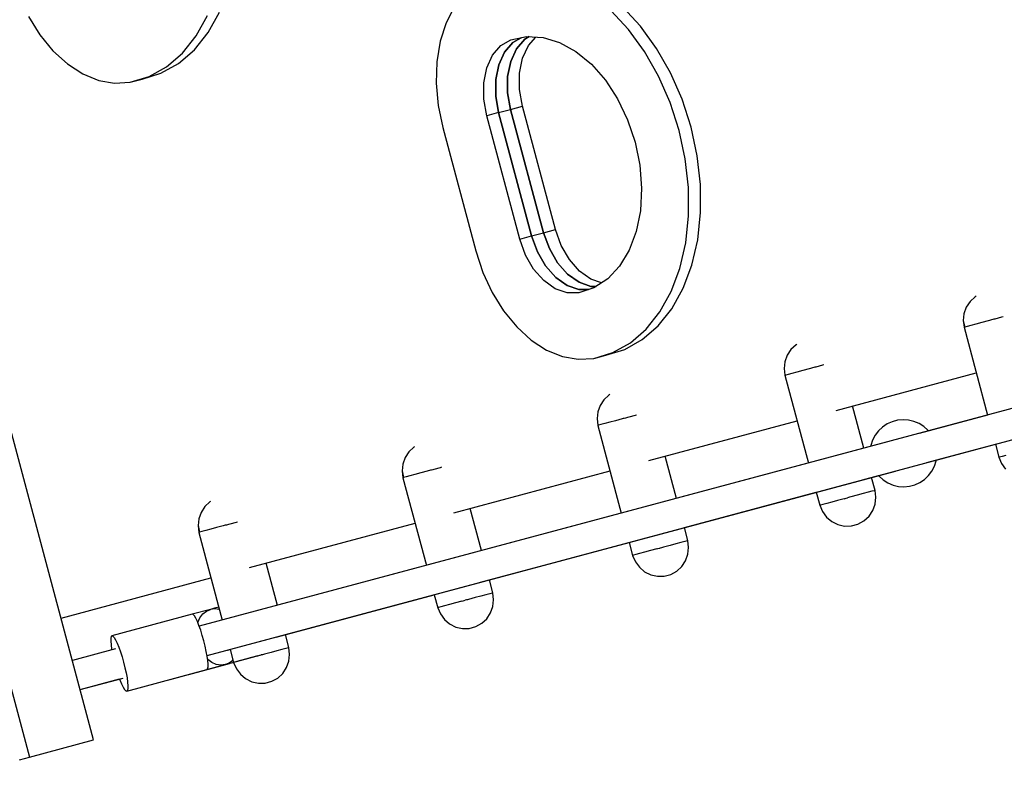
# Model space of a CAD drawing. Units: millimetres. Extents: x -21419 to 27055, y -17800 to 14533.
# Drawn here: x -6032 to -5446, y 4115 to 4569 of the extents above; entities that cross this region are included whole.
import ezdxf

# ---------------------------------------------------------------- set-up
doc = ezdxf.new("R2010")
doc.units = ezdxf.units.MM
doc.layers.add('PV-55467', color=7, linetype='Continuous')
doc.layers.add('STREFA', color=1, linetype='Continuous')
doc.styles.get("Standard").update_dxf_attribs({"font": 'arial.ttf'})
doc.dimstyles.new('Kopia Kopia ISO-25 moduły', dxfattribs={"dimtxt": 300, "dimasz": 210, "dimexe": 1.25, "dimexo": 0.625, "dimgap": 80, "dimtad": 1, "dimdec": 1, "dimlfac": 0.001, "dimtxsty": 'Standard', "dimblk": 'OBLIQUE', "dimcen": 2.5, "dimse1": 1, "dimse2": 1, "dimadec": 0, "dimazin": 0, "dimtfac": 1, "dimtdec": 1, "dimtmove": 0, "dimatfit": 3, "dimfxl": 1, "dimtfillclr": 256, "dimarcsym": 0})

# ---------------------------------------------------------------- blocks, each defined once
blk = doc.blocks.new('_OBLIQUE')
at = {"color": 0, "linetype": 'ByBlock', "lineweight": -2}
for p, q in [((-0.5, -0.5), (0.5, 0.5)), ((0, 0), (0, 0))]:
    blk.add_line(p, q, dxfattribs=at)
blk = doc.blocks.new('*D2')
at = {"layer": 'STREFA', "color": 0, "lineweight": -2}
blk.add_line((-19747.61, 8143.68), (-19747.61, -15695.57), dxfattribs=at)
at = {"layer": 'STREFA', "color": 0, "lineweight": -2, "xscale": 210, "yscale": 210, "zscale": 210}
for p, rotation in [((-19747.61, 8143.68), 89.99999999999997), ((-19747.61, -15695.57), 269.9999999999999)]:
    blk.add_blockref('_OBLIQUE', p, dxfattribs=dict(at, rotation=rotation))
at = {"layer": 'STREFA', "color": 0, "insert": (-20007.9, -3775.94), "char_height": 300, "attachment_point": 5, "rotation": 90}
blk.add_mtext('23,8m', dxfattribs=at)
blk = doc.blocks.new('*D3')
at = {"layer": 'STREFA', "color": 0, "lineweight": -2}
blk.add_line((-20961.89, 10637.46), (-20961.89, -17695.46), dxfattribs=at)
at = {"layer": 'STREFA', "color": 0, "lineweight": -2, "xscale": 210, "yscale": 210, "zscale": 210}
for p, rotation in [((-20961.89, 10637.46), 89.99999999999994), ((-20961.89, -17695.46), 269.9999999999999)]:
    blk.add_blockref('_OBLIQUE', p, dxfattribs=dict(at, rotation=rotation))
at = {"layer": 'STREFA', "color": 0, "insert": (-21222.18, -3529), "char_height": 300, "attachment_point": 5, "rotation": 90}
blk.add_mtext('28,3m', dxfattribs=at)
blk = doc.blocks.new('*D4')
at = {"layer": 'STREFA', "color": 0, "lineweight": -2}
blk.add_line((-14969.24, 13046.33), (15851.72, 13046.33), dxfattribs=at)
at = {"layer": 'STREFA', "color": 0, "lineweight": -2, "xscale": 210, "yscale": 210, "zscale": 210, "rotation": 180}
blk.add_blockref('_OBLIQUE', (-14969.24, 13046.33), dxfattribs=at)
at = {"layer": 'STREFA', "color": 0, "lineweight": -2, "xscale": 210, "yscale": 210, "zscale": 210}
blk.add_blockref('_OBLIQUE', (15851.72, 13046.33), dxfattribs=at)
at = {"layer": 'STREFA', "color": 0, "insert": (441.24, 13306.62), "char_height": 300, "attachment_point": 5}
blk.add_mtext('30,8m', dxfattribs=at)
blk = doc.blocks.new('*D5')
at = {"layer": 'STREFA', "color": 0, "lineweight": -2}
blk.add_line((-16936.19, 14076.26), (17851.72, 14076.26), dxfattribs=at)
at = {"layer": 'STREFA', "color": 0, "lineweight": -2, "xscale": 210, "yscale": 210, "zscale": 210, "rotation": 180}
blk.add_blockref('_OBLIQUE', (-16936.19, 14076.26), dxfattribs=at)
at = {"layer": 'STREFA', "color": 0, "lineweight": -2, "xscale": 210, "yscale": 210, "zscale": 210}
blk.add_blockref('_OBLIQUE', (17851.72, 14076.26), dxfattribs=at)
at = {"layer": 'STREFA', "color": 0, "insert": (457.76, 14336.55), "char_height": 300, "attachment_point": 5}
blk.add_mtext('34,8m', dxfattribs=at)

msp = doc.modelspace()

# ---------------------------------------------------------------- linework, layer by layer
at = {"layer": 'PV-55467'}
for p, q in [((-5987.62, 4140.89), (-6181.73, 4865.34)), ((-6219.9, 4855.11), (-6025.79, 4130.66)), ((-5772.96, 4577.1), (-5777.92, 4567.4)), ((-5669.42, 4563.33), (-5679.98, 4574.68)), ((-5662.31, 4565.23), (-5672.87, 4576.59)), ((-6026.41, 4571.08), (-6019.61, 4560.17)), ((-5926.64, 4559.59), (-5919.9, 4571.74)), ((-5919.53, 4561.5), (-5912.79, 4573.64)), ((-5777.92, 4567.4), (-5781.46, 4556.33)), ((-5659.88, 4550.22), (-5669.42, 4563.33)), ((-5652.78, 4552.12), (-5662.31, 4565.23)), ((-6019.61, 4560.17), (-6011.81, 4550.67)), ((-5934.8, 4549.35), (-5926.64, 4559.59)), ((-5927.69, 4551.25), (-5919.53, 4561.5)), ((-5745.41, 4553.74), (-5739.38, 4557.22)), ((-5739.38, 4557.22), (-5730.06, 4559.17)), ((-5738.31, 4555.64), (-5733.41, 4558.47)), ((-5733.41, 4558.47), (-5738.31, 4555.64)), ((-5731.2, 4557.55), (-5736.1, 4551.86)), ((-5736.1, 4551.86), (-5731.2, 4557.55)), ((-5728.53, 4559.09), (-5731.2, 4557.55)), ((-5731.2, 4557.55), (-5728.53, 4559.09)), ((-5730.06, 4559.17), (-5720.3, 4558.64)), ((-5728.99, 4553.76), (-5724.59, 4558.87)), ((-5720.3, 4558.64), (-5710.42, 4555.65)), ((-5937.11, 4543.12), (-5927.69, 4551.25)), ((-5781.46, 4556.33), (-5783.47, 4544.2)), ((-5750.31, 4548.05), (-5745.41, 4553.74)), ((-5743.21, 4549.95), (-5738.31, 4555.64)), ((-5738.31, 4555.64), (-5743.21, 4549.95)), ((-5736.1, 4551.86), (-5739.56, 4544.32)), ((-5739.56, 4544.32), (-5736.1, 4551.86)), ((-5732.45, 4546.22), (-5728.99, 4553.76)), ((-5710.42, 4555.65), (-5700.74, 4550.28)), ((-5644.47, 4537.55), (-5652.78, 4552.12)), ((-6011.81, 4550.67), (-6003.21, 4542.85)), ((-5944.21, 4541.22), (-5934.8, 4549.35)), ((-5753.77, 4540.51), (-5750.31, 4548.05)), ((-5746.67, 4542.41), (-5743.21, 4549.95)), ((-5743.21, 4549.95), (-5746.67, 4542.41)), ((-5734.25, 4537.31), (-5732.45, 4546.22)), ((-5700.74, 4550.28), (-5691.57, 4542.73)), ((-5651.58, 4535.64), (-5659.88, 4550.22)), ((-6003.21, 4542.85), (-5994.06, 4536.94)), ((-5954.68, 4535.39), (-5944.21, 4541.22)), ((-5947.57, 4537.3), (-5937.11, 4543.12)), ((-5783.47, 4544.2), (-5783.9, 4531.35)), ((-5755.57, 4531.6), (-5753.77, 4540.51)), ((-5748.46, 4533.51), (-5746.67, 4542.41)), ((-5746.67, 4542.41), (-5748.46, 4533.51)), ((-5739.56, 4544.32), (-5741.35, 4535.41)), ((-5741.35, 4535.41), (-5739.56, 4544.32)), ((-5691.57, 4542.73), (-5683.21, 4533.23)), ((-5994.06, 4536.94), (-5984.63, 4533.09)), ((-5965.96, 4531.99), (-5954.68, 4535.39)), ((-5965.96, 4531.99), (-5958.85, 4533.89)), ((-5958.85, 4533.89), (-5947.57, 4537.3)), ((-5748.48, 4523.79), (-5748.46, 4533.51)), ((-5748.46, 4533.51), (-5748.48, 4523.79)), ((-5741.35, 4535.41), (-5741.37, 4525.7)), ((-5741.37, 4525.7), (-5741.35, 4535.41)), ((-5734.27, 4527.6), (-5734.25, 4537.31)), ((-5644.69, 4519.92), (-5651.58, 4535.64)), ((-5637.58, 4521.82), (-5644.47, 4537.55)), ((-5984.63, 4533.09), (-5975.17, 4531.43)), ((-5975.17, 4531.43), (-5965.96, 4531.99)), ((-5783.9, 4531.35), (-5782.73, 4518.16)), ((-5755.59, 4521.89), (-5755.57, 4531.6)), ((-5732.51, 4517.71), (-5734.27, 4527.6)), ((-5683.21, 4533.23), (-5675.93, 4522.09)), ((-5753.83, 4511.99), (-5755.59, 4521.89)), ((-5746.72, 4513.9), (-5748.48, 4523.79)), ((-5748.48, 4523.79), (-5746.72, 4513.9)), ((-5741.37, 4525.7), (-5739.61, 4515.8)), ((-5739.61, 4515.8), (-5741.37, 4525.7)), ((-5675.93, 4522.09), (-5669.97, 4509.67)), ((-5632.25, 4505.29), (-5637.58, 4521.82)), ((-5782.73, 4518.16), (-5779.99, 4504.98)), ((-5746.72, 4513.9), (-5739.61, 4515.8)), ((-5739.61, 4515.8), (-5732.51, 4517.71)), ((-5739.61, 4515.8), (-5719.97, 4442.49)), ((-5719.97, 4442.49), (-5739.61, 4515.8)), ((-5712.86, 4444.4), (-5732.51, 4517.71)), ((-5639.36, 4503.38), (-5644.69, 4519.92)), ((-5746.72, 4513.9), (-5753.83, 4511.99)), ((-5734.19, 4438.69), (-5753.83, 4511.99)), ((-5727.08, 4440.59), (-5746.72, 4513.9)), ((-5746.72, 4513.9), (-5727.08, 4440.59)), ((-5779.99, 4504.98), (-5760.35, 4431.67)), ((-5669.97, 4509.67), (-5665.52, 4496.37)), ((-5628.6, 4488.3), (-5632.25, 4505.29)), ((-4826.99, 4502.61), (-5924.81, 4208.45)), ((-5635.7, 4486.4), (-5639.36, 4503.38)), ((-5665.52, 4496.37), (-5662.72, 4482.63)), ((-5626.7, 4471.23), (-5628.6, 4488.3)), ((-5920.15, 4191.06), (-4822.33, 4485.22)), ((-5662.72, 4482.63), (-5661.68, 4468.9)), ((-5633.81, 4469.33), (-5635.7, 4486.4)), ((-5661.68, 4468.9), (-5662.41, 4455.61)), ((-5633.71, 4452.55), (-5633.81, 4469.33)), ((-5626.61, 4454.46), (-5626.7, 4471.23)), ((-5662.41, 4455.61), (-5664.9, 4443.2)), ((-5635.42, 4436.43), (-5633.71, 4452.55)), ((-5628.31, 4438.34), (-5626.61, 4454.46)), ((-5734.19, 4438.69), (-5727.08, 4440.59)), ((-5727.08, 4440.59), (-5719.97, 4442.49)), ((-5723.65, 4431.14), (-5727.08, 4440.59)), ((-5727.08, 4440.59), (-5723.65, 4431.14)), ((-5719.97, 4442.49), (-5712.86, 4444.4)), ((-5719.97, 4442.49), (-5716.55, 4433.05)), ((-5716.55, 4433.05), (-5719.97, 4442.49)), ((-5709.44, 4434.95), (-5712.86, 4444.4)), ((-5664.9, 4443.2), (-5669.06, 4432.07)), ((-5730.76, 4429.24), (-5734.19, 4438.69)), ((-5704.57, 4426.55), (-5709.44, 4434.95)), ((-5638.89, 4421.32), (-5635.42, 4436.43)), ((-5631.78, 4423.22), (-5628.31, 4438.34)), ((-5760.35, 4431.67), (-5756.13, 4418.9)), ((-5725.89, 4420.84), (-5730.76, 4429.24)), ((-5718.78, 4422.74), (-5723.65, 4431.14)), ((-5723.65, 4431.14), (-5718.78, 4422.74)), ((-5716.55, 4433.05), (-5711.67, 4424.64)), ((-5711.67, 4424.64), (-5716.55, 4433.05)), ((-5669.06, 4432.07), (-5674.77, 4422.59)), ((-5712.77, 4415.92), (-5718.78, 4422.74)), ((-5718.78, 4422.74), (-5712.77, 4415.92)), ((-5711.67, 4424.64), (-5705.66, 4417.83)), ((-5705.66, 4417.83), (-5711.67, 4424.64)), ((-5698.56, 4419.73), (-5704.57, 4426.55)), ((-5674.77, 4422.59), (-5681.83, 4415.05)), ((-5636.94, 4409.45), (-5631.78, 4423.22)), ((-5756.13, 4418.9), (-5750.55, 4406.89)), ((-5719.88, 4414.02), (-5725.89, 4420.84)), ((-5705.66, 4417.83), (-5698.9, 4413.03)), ((-5698.9, 4413.03), (-5705.66, 4417.83)), ((-5691.79, 4414.93), (-5698.56, 4419.73)), ((-5644.04, 4407.54), (-5638.89, 4421.32)), ((-5713.11, 4409.22), (-5719.88, 4414.02)), ((-5706.01, 4411.12), (-5712.77, 4415.92)), ((-5712.77, 4415.92), (-5706.01, 4411.12)), ((-5698.92, 4408.64), (-5706.01, 4411.12)), ((-5706.01, 4411.12), (-5698.92, 4408.64)), ((-5698.9, 4413.03), (-5691.81, 4410.55)), ((-5691.81, 4410.55), (-5698.9, 4413.03)), ((-5691.81, 4410.55), (-5688.73, 4410.55)), ((-5688.73, 4410.55), (-5691.81, 4410.55)), ((-5685.43, 4412.71), (-5691.79, 4414.93)), ((-5681.83, 4415.05), (-5690.01, 4409.71)), ((-5750.55, 4406.89), (-5743.76, 4395.98)), ((-5706.02, 4406.74), (-5713.11, 4409.22)), ((-5699.06, 4406.74), (-5706.02, 4406.74)), ((-5690.01, 4409.71), (-5699.06, 4406.74)), ((-5693.26, 4408.65), (-5698.92, 4408.64)), ((-5698.92, 4408.64), (-5693.26, 4408.65)), ((-5650.78, 4395.4), (-5644.04, 4407.54)), ((-5643.67, 4397.3), (-5636.94, 4409.45)), ((-5462.67, 4404.7), (-5463.31, 4404.35)), ((-5466.3, 4401.59), (-5468.55, 4398.2)), ((-5463.31, 4404.35), (-5466.3, 4401.59)), ((-5743.76, 4395.98), (-5735.95, 4386.47)), ((-5658.94, 4385.15), (-5650.78, 4395.4)), ((-5651.83, 4387.05), (-5643.67, 4397.3)), ((-5469.91, 4394.36), (-5470.32, 4390.32)), ((-5468.55, 4398.2), (-5469.91, 4394.36)), ((-5661.25, 4378.93), (-5651.83, 4387.05)), ((-5470.32, 4390.32), (-5469.87, 4386.26)), ((-5470.32, 4390.32), (-5469.39, 4386.38)), ((-5465.74, 4387.36), (-5467.99, 4386.76)), ((-5462.78, 4388.16), (-5465.74, 4387.36)), ((-5459.27, 4389.1), (-5462.78, 4388.16)), ((-5455.43, 4390.13), (-5459.27, 4389.1)), ((-5454.77, 4390.3), (-5455.43, 4390.13)), ((-5454.11, 4390.48), (-5454.77, 4390.3)), ((-5453.45, 4390.66), (-5454.11, 4390.48)), ((-5452.79, 4390.83), (-5453.45, 4390.66)), ((-5452.13, 4391.01), (-5452.79, 4390.83)), ((-5451.47, 4391.19), (-5452.13, 4391.01)), ((-5447.62, 4392.22), (-5451.47, 4391.19)), ((-5446.69, 4392.47), (-5447.62, 4392.22)), ((-5735.95, 4386.47), (-5727.35, 4378.66)), ((-5668.36, 4377.02), (-5658.94, 4385.15)), ((-5469.39, 4386.38), (-5469.87, 4386.26)), ((-5469.87, 4386.26), (-5455.89, 4334.1)), ((-5467.99, 4386.76), (-5469.39, 4386.38)), ((-5727.35, 4378.66), (-5718.2, 4372.74)), ((-5678.82, 4371.19), (-5668.36, 4377.02)), ((-5671.71, 4373.1), (-5661.25, 4378.93)), ((-5569.82, 4375.81), (-5572.82, 4373.05)), ((-5569.25, 4376.13), (-5569.82, 4375.81)), ((-5718.2, 4372.74), (-5708.77, 4368.89)), ((-5690.1, 4367.79), (-5678.82, 4371.19)), ((-5690.1, 4367.79), (-5682.99, 4369.7)), ((-5682.99, 4369.7), (-5671.71, 4373.1)), ((-5575.06, 4369.66), (-5576.42, 4365.82)), ((-5572.82, 4373.05), (-5575.06, 4369.66)), ((-5708.77, 4368.89), (-5699.31, 4367.23)), ((-5699.31, 4367.23), (-5690.1, 4367.79)), ((-5576.42, 4365.82), (-5576.83, 4361.78)), ((-5554.14, 4363.68), (-5557.98, 4362.65)), ((-5553.25, 4363.92), (-5554.14, 4363.68)), ((-5576.83, 4361.78), (-5576.38, 4357.72)), ((-5575.9, 4357.84), (-5576.38, 4357.72)), ((-5576.38, 4357.72), (-5562.4, 4305.56)), ((-5574.5, 4358.22), (-5575.9, 4357.84)), ((-5572.25, 4358.82), (-5574.5, 4358.22)), ((-5569.29, 4359.62), (-5572.25, 4358.82)), ((-5565.78, 4360.56), (-5569.29, 4359.62)), ((-5561.94, 4361.59), (-5565.78, 4360.56)), ((-5561.28, 4361.76), (-5561.94, 4361.59)), ((-5560.62, 4361.94), (-5561.28, 4361.76)), ((-5559.96, 4362.12), (-5560.62, 4361.94)), ((-5559.3, 4362.29), (-5559.96, 4362.12)), ((-5558.64, 4362.47), (-5559.3, 4362.29)), ((-5557.98, 4362.65), (-5558.64, 4362.47)), ((-5546, 4336.87), (-5462.62, 4359.21)), ((-5681.16, 4345.98), (-5684.15, 4343.22)), ((-5680.65, 4346.26), (-5681.16, 4345.98)), ((-5684.15, 4343.22), (-5686.4, 4339.82)), ((-5687.76, 4335.99), (-5688.17, 4331.94)), ((-5686.4, 4339.82), (-5687.76, 4335.99)), ((-5529.56, 4314.36), (-5536.29, 4339.47)), ((-5688.17, 4331.94), (-5687.72, 4327.88)), ((-5685.84, 4328.39), (-5687.24, 4328.01)), ((-5683.59, 4328.99), (-5685.84, 4328.39)), ((-5680.63, 4329.78), (-5683.59, 4328.99)), ((-5677.12, 4330.72), (-5680.63, 4329.78)), ((-5673.28, 4331.75), (-5677.12, 4330.72)), ((-5672.62, 4331.93), (-5673.28, 4331.75)), ((-5671.96, 4332.11), (-5672.62, 4331.93)), ((-5671.3, 4332.28), (-5671.96, 4332.11)), ((-5670.64, 4332.46), (-5671.3, 4332.28)), ((-5669.98, 4332.64), (-5670.64, 4332.46)), ((-5669.32, 4332.81), (-5669.98, 4332.64)), ((-5665.48, 4333.84), (-5669.32, 4332.81)), ((-5664.63, 4334.07), (-5665.48, 4333.84)), ((-5657.38, 4307.02), (-5569.13, 4330.67)), ((-5515.62, 4328.78), (-5518.35, 4326.94)), ((-5512.62, 4330.14), (-5515.62, 4328.78)), ((-5509.44, 4330.99), (-5512.62, 4330.14)), ((-5506.17, 4331.31), (-5509.44, 4330.99)), ((-5502.88, 4331.08), (-5506.17, 4331.31)), ((-5499.68, 4330.32), (-5502.88, 4331.08)), ((-5496.65, 4329.04), (-5499.68, 4330.32)), ((-5493.87, 4327.28), (-5496.65, 4329.04)), ((-5455.89, 4334.1), (-5496.58, 4323.19)), ((-5455.89, 4334.1), (-5491.08, 4324.67)), ((-5687.24, 4328.01), (-5687.72, 4327.88)), ((-5687.72, 4327.88), (-5673.74, 4275.72)), ((-5520.74, 4324.68), (-5522.73, 4322.05)), ((-5518.35, 4326.94), (-5520.74, 4324.68)), ((-5491.42, 4325.08), (-5493.87, 4327.28)), ((-5491.08, 4324.67), (-5491.42, 4325.08)), ((-5515.38, 4318.16), (-5924.81, 4208.45)), ((-5524.25, 4319.14), (-5525.28, 4316.01)), ((-5522.73, 4322.05), (-5524.25, 4319.14)), ((-5491.93, 4305.81), (-5451.23, 4316.71)), ((-5486.43, 4307.28), (-5451.23, 4316.71)), ((-5486.43, 4307.28), (-5451.23, 4316.71)), ((-5451.23, 4316.71), (-5449.16, 4308.98)), ((-5800.12, 4312.15), (-5802.36, 4308.75)), ((-5797.13, 4314.9), (-5800.12, 4312.15)), ((-5796.68, 4315.15), (-5797.13, 4314.9)), ((-5525.28, 4316.01), (-5525.36, 4315.48)), ((-5803.73, 4304.92), (-5804.13, 4300.87)), ((-5802.36, 4308.75), (-5803.73, 4304.92)), ((-5640.9, 4284.52), (-5647.63, 4309.64)), ((-5487.53, 4303.63), (-5486.51, 4306.76)), ((-5486.51, 4306.76), (-5486.43, 4307.28)), ((-5448.69, 4309.11), (-5449.16, 4308.98)), ((-5449.16, 4308.98), (-5447.52, 4305.24)), ((-5447.28, 4309.49), (-5448.69, 4309.11)), ((-5447.52, 4305.24), (-5445.15, 4301.94)), ((-5445.03, 4310.09), (-5447.28, 4309.49)), ((-5920.15, 4191.06), (-5510.72, 4300.77)), ((-5804.13, 4300.87), (-5803.68, 4296.81)), ((-5804.13, 4300.87), (-5803.21, 4296.94)), ((-5793.08, 4299.65), (-5796.59, 4298.71)), ((-5789.24, 4300.68), (-5793.08, 4299.65)), ((-5788.58, 4300.86), (-5789.24, 4300.68)), ((-5787.92, 4301.03), (-5788.58, 4300.86)), ((-5787.26, 4301.21), (-5787.92, 4301.03)), ((-5786.6, 4301.39), (-5787.26, 4301.21)), ((-5785.94, 4301.57), (-5786.6, 4301.39)), ((-5785.28, 4301.74), (-5785.94, 4301.57)), ((-5781.44, 4302.77), (-5785.28, 4301.74)), ((-5780.64, 4302.99), (-5781.44, 4302.77)), ((-5773.39, 4275.94), (-5680.47, 4300.84)), ((-5491.04, 4298.09), (-5489.06, 4300.71)), ((-5489.06, 4300.71), (-5487.53, 4303.63)), ((-5803.21, 4296.94), (-5803.68, 4296.81)), ((-5803.68, 4296.81), (-5789.71, 4244.65)), ((-5801.8, 4297.32), (-5803.21, 4296.94)), ((-5799.55, 4297.92), (-5801.8, 4297.32)), ((-5796.59, 4298.71), (-5799.55, 4297.92)), ((-5530.29, 4295.53), (-5520.7, 4298.1)), ((-5524.9, 4296.97), (-5520.7, 4298.1)), ((-5522.83, 4289.24), (-5524.9, 4296.97)), ((-5520.7, 4298.1), (-5520.37, 4297.68)), ((-5520.37, 4297.68), (-5517.92, 4295.49)), ((-5517.92, 4295.49), (-5515.14, 4293.72)), ((-5515.14, 4293.72), (-5512.1, 4292.44)), ((-5499.16, 4292.62), (-5496.17, 4293.98)), ((-5496.17, 4293.98), (-5493.43, 4295.82)), ((-5493.43, 4295.82), (-5491.04, 4298.09)), ((-5641.63, 4265.69), (-5557.75, 4288.17)), ((-5636.24, 4267.14), (-5557.75, 4288.17)), ((-5557.75, 4288.17), (-5555.68, 4280.44)), ((-5529.93, 4287.34), (-5533.43, 4286.4)), ((-5526.96, 4288.14), (-5529.93, 4287.34)), ((-5524.72, 4288.74), (-5526.96, 4288.14)), ((-5523.31, 4289.11), (-5524.72, 4288.74)), ((-5522.83, 4289.24), (-5523.31, 4289.11)), ((-5522.38, 4285.18), (-5522.83, 4289.24)), ((-5512.1, 4292.44), (-5508.9, 4291.68)), ((-5508.9, 4291.68), (-5505.62, 4291.45)), ((-5505.62, 4291.45), (-5502.34, 4291.77)), ((-5502.34, 4291.77), (-5499.16, 4292.62)), ((-5918.51, 4282.38), (-5921.5, 4279.62)), ((-5918.14, 4282.59), (-5918.51, 4282.38)), ((-5551.55, 4281.55), (-5553.79, 4280.95)), ((-5548.58, 4282.34), (-5551.55, 4281.55)), ((-5545.08, 4283.28), (-5548.58, 4282.34)), ((-5541.23, 4284.31), (-5545.08, 4283.28)), ((-5541.23, 4284.31), (-5540.58, 4284.49)), ((-5540.58, 4284.49), (-5539.92, 4284.67)), ((-5539.92, 4284.67), (-5539.25, 4284.84)), ((-5538.59, 4285.02), (-5539.25, 4284.84)), ((-5537.93, 4285.2), (-5538.59, 4285.02)), ((-5537.28, 4285.37), (-5537.93, 4285.2)), ((-5533.43, 4286.4), (-5537.28, 4285.37)), ((-5522.79, 4281.13), (-5522.38, 4285.18)), ((-5923.75, 4276.23), (-5925.11, 4272.39)), ((-5921.5, 4279.62), (-5923.75, 4276.23)), ((-5756.86, 4253.45), (-5763.59, 4278.57)), ((-5555.2, 4280.57), (-5555.68, 4280.44)), ((-5555.68, 4280.44), (-5554.04, 4276.7)), ((-5553.79, 4280.95), (-5555.2, 4280.57)), ((-5554.04, 4276.7), (-5551.66, 4273.4)), ((-5526.4, 4273.91), (-5524.16, 4277.3)), ((-5524.16, 4277.3), (-5522.79, 4281.13)), ((-5925.11, 4272.39), (-5925.52, 4268.35)), ((-5902.83, 4270.25), (-5906.67, 4269.22)), ((-5902.08, 4270.45), (-5902.83, 4270.25)), ((-5894.83, 4243.4), (-5796.44, 4269.77)), ((-5551.66, 4273.4), (-5548.56, 4270.76)), ((-5548.56, 4270.76), (-5544.92, 4268.95)), ((-5532.95, 4269.19), (-5529.39, 4271.15)), ((-5529.39, 4271.15), (-5526.4, 4273.91)), ((-5925.52, 4268.35), (-5925.07, 4264.29)), ((-5925.52, 4268.35), (-5924.59, 4264.41)), ((-5924.59, 4264.41), (-5925.07, 4264.29)), ((-5925.07, 4264.29), (-5911.09, 4212.13)), ((-5923.19, 4264.79), (-5924.59, 4264.41)), ((-5920.94, 4265.39), (-5923.19, 4264.79)), ((-5917.98, 4266.19), (-5920.94, 4265.39)), ((-5914.47, 4267.13), (-5917.98, 4266.19)), ((-5910.63, 4268.16), (-5914.47, 4267.13)), ((-5909.97, 4268.33), (-5910.63, 4268.16)), ((-5909.31, 4268.51), (-5909.97, 4268.33)), ((-5908.65, 4268.69), (-5909.31, 4268.51)), ((-5907.99, 4268.86), (-5908.65, 4268.69)), ((-5907.33, 4269.04), (-5907.99, 4268.86)), ((-5906.67, 4269.22), (-5907.33, 4269.04)), ((-5634.17, 4259.41), (-5636.24, 4267.14)), ((-5544.92, 4268.95), (-5540.95, 4268.05)), ((-5540.95, 4268.05), (-5536.88, 4268.13)), ((-5536.88, 4268.13), (-5532.95, 4269.19)), ((-5757.59, 4234.62), (-5669.09, 4258.34)), ((-5752.21, 4236.06), (-5669.09, 4258.34)), ((-5669.09, 4258.34), (-5667.02, 4250.61)), ((-5638.3, 4258.3), (-5641.27, 4257.51)), ((-5636.05, 4258.91), (-5638.3, 4258.3)), ((-5634.65, 4259.28), (-5636.05, 4258.91)), ((-5634.17, 4259.41), (-5634.65, 4259.28)), ((-5633.72, 4255.35), (-5634.17, 4259.41)), ((-5659.92, 4252.51), (-5662.89, 4251.72)), ((-5656.42, 4253.45), (-5659.92, 4252.51)), ((-5652.57, 4254.48), (-5656.42, 4253.45)), ((-5652.57, 4254.48), (-5651.92, 4254.66)), ((-5651.92, 4254.66), (-5651.26, 4254.83)), ((-5651.26, 4254.83), (-5650.59, 4255.01)), ((-5649.93, 4255.19), (-5650.59, 4255.01)), ((-5649.27, 4255.36), (-5649.93, 4255.19)), ((-5648.61, 4255.54), (-5649.27, 4255.36)), ((-5644.77, 4256.57), (-5648.61, 4255.54)), ((-5641.27, 4257.51), (-5644.77, 4256.57)), ((-5634.13, 4251.3), (-5633.72, 4255.35)), ((-5666.54, 4250.74), (-5667.02, 4250.61)), ((-5667.02, 4250.61), (-5665.38, 4246.87)), ((-5665.13, 4251.11), (-5666.54, 4250.74)), ((-5665.38, 4246.87), (-5663, 4243.57)), ((-5662.89, 4251.72), (-5665.13, 4251.11)), ((-5637.74, 4244.07), (-5635.5, 4247.47)), ((-5635.5, 4247.47), (-5634.13, 4251.3)), ((-5878.25, 4220.93), (-5884.98, 4246.04)), ((-5663, 4243.57), (-5659.9, 4240.93)), ((-5659.9, 4240.93), (-5656.26, 4239.11)), ((-5644.29, 4239.35), (-5640.73, 4241.32)), ((-5640.73, 4241.32), (-5637.74, 4244.07)), ((-6007.03, 4213.34), (-5917.82, 4237.24)), ((-5750.14, 4228.34), (-5752.21, 4236.06)), ((-5656.26, 4239.11), (-5652.29, 4238.22)), ((-5652.29, 4238.22), (-5648.22, 4238.3)), ((-5648.22, 4238.3), (-5644.29, 4239.35)), ((-5878.98, 4202.1), (-5785.05, 4227.26)), ((-5873.59, 4203.54), (-5785.05, 4227.26)), ((-5785.05, 4227.26), (-5782.98, 4219.54)), ((-5768.54, 4223.41), (-5772.38, 4222.38)), ((-5768.54, 4223.41), (-5767.88, 4223.58)), ((-5767.88, 4223.58), (-5767.22, 4223.76)), ((-5767.22, 4223.76), (-5766.56, 4223.94)), ((-5765.9, 4224.11), (-5766.56, 4223.94)), ((-5765.23, 4224.29), (-5765.9, 4224.11)), ((-5764.58, 4224.47), (-5765.23, 4224.29)), ((-5760.73, 4225.5), (-5764.58, 4224.47)), ((-5757.23, 4226.44), (-5760.73, 4225.5)), ((-5754.27, 4227.23), (-5757.23, 4226.44)), ((-5752.02, 4227.83), (-5754.27, 4227.23)), ((-5750.61, 4228.21), (-5752.02, 4227.83)), ((-5750.14, 4228.34), (-5750.61, 4228.21)), ((-5749.68, 4224.28), (-5750.14, 4228.34)), ((-5750.09, 4220.23), (-5749.68, 4224.28)), ((-5918.16, 4218.52), (-5929.03, 4215.6)), ((-5918.16, 4218.52), (-5929.03, 4215.6)), ((-5922.69, 4215.78), (-5920.57, 4217.48)), ((-5920.57, 4217.48), (-5918.16, 4218.52)), ((-5915.69, 4219.18), (-5918.16, 4218.52)), ((-5915.55, 4218.83), (-5918.16, 4218.52)), ((-5913.16, 4219.85), (-5915.69, 4219.18)), ((-5912.86, 4218.41), (-5915.55, 4218.83)), ((-5912.77, 4218.37), (-5912.86, 4218.41)), ((-5782.5, 4219.67), (-5782.98, 4219.54)), ((-5782.98, 4219.54), (-5781.34, 4215.8)), ((-5781.1, 4220.04), (-5782.5, 4219.67)), ((-5778.85, 4220.64), (-5781.1, 4220.04)), ((-5775.88, 4221.44), (-5778.85, 4220.64)), ((-5772.38, 4222.38), (-5775.88, 4221.44)), ((-5751.46, 4216.4), (-5750.09, 4220.23)), ((-5929.03, 4215.6), (-5976.75, 4202.82)), ((-5928.45, 4215.42), (-5929.03, 4215.6)), ((-5927.72, 4214.61), (-5928.45, 4215.42)), ((-5926.88, 4213.21), (-5927.72, 4214.61)), ((-5925.94, 4211.27), (-5926.88, 4213.21)), ((-5924.96, 4208.87), (-5925.94, 4211.27)), ((-5925.68, 4210.68), (-5924.42, 4213.48)), ((-5924.42, 4213.48), (-5922.69, 4215.78)), ((-5781.34, 4215.8), (-5778.96, 4212.49)), ((-5778.96, 4212.49), (-5775.86, 4209.86)), ((-5756.69, 4210.24), (-5753.7, 4213)), ((-5753.7, 4213), (-5751.46, 4216.4)), ((-5925.69, 4210.65), (-5925.68, 4210.68)), ((-5923.96, 4206.09), (-5924.96, 4208.87)), ((-5922.99, 4203.05), (-5923.96, 4206.09)), ((-5775.86, 4209.86), (-5772.22, 4208.04)), ((-5772.22, 4208.04), (-5768.25, 4207.15)), ((-5768.25, 4207.15), (-5764.19, 4207.23)), ((-5764.19, 4207.23), (-5760.26, 4208.28)), ((-5760.26, 4208.28), (-5756.69, 4210.24)), ((-5977.39, 4201.31), (-5977.42, 4199.67)), ((-5977.42, 4199.67), (-5977.26, 4197.52)), ((-5977.16, 4202.37), (-5977.39, 4201.31)), ((-5976.75, 4202.82), (-5977.16, 4202.37)), ((-5976.75, 4202.82), (-5976.16, 4202.63)), ((-5976.16, 4202.63), (-5975.44, 4201.83)), ((-5975.44, 4201.83), (-5974.59, 4200.43)), ((-5974.59, 4200.43), (-5973.65, 4198.49)), ((-5922.09, 4199.86), (-5922.99, 4203.05)), ((-5921.28, 4196.65), (-5922.09, 4199.86)), ((-5871.52, 4195.81), (-5873.59, 4203.54)), ((-5974.67, 4195.09), (-6000.3, 4188.22)), ((-5976.83, 4194.51), (-6000.3, 4188.22)), ((-5977.26, 4197.52), (-5976.91, 4194.95)), ((-5976.91, 4194.95), (-5976.83, 4194.51)), ((-5973.65, 4198.49), (-5972.67, 4196.09)), ((-5972.67, 4196.09), (-5971.67, 4193.31)), ((-5920.6, 4193.53), (-5921.28, 4196.65)), ((-5911.43, 4193.4), (-5906.44, 4194.74)), ((-5906.44, 4194.74), (-5904.36, 4187.01)), ((-5878.62, 4193.91), (-5882.12, 4192.97)), ((-5875.65, 4194.7), (-5878.62, 4193.91)), ((-5873.4, 4195.31), (-5875.65, 4194.7)), ((-5872, 4195.68), (-5873.4, 4195.31)), ((-5871.52, 4195.81), (-5872, 4195.68)), ((-5871.07, 4191.75), (-5871.52, 4195.81)), ((-5971.67, 4193.31), (-5970.7, 4190.27)), ((-5970.7, 4190.27), (-5969.8, 4187.08)), ((-5934.95, 4178.82), (-5887.94, 4191.41)), ((-5920.07, 4190.62), (-5920.6, 4193.53)), ((-5919.72, 4188.05), (-5920.07, 4190.62)), ((-5919.79, 4188.7), (-5919.81, 4188.72)), ((-5917.3, 4186.91), (-5919.79, 4188.7)), ((-5919.56, 4185.91), (-5919.72, 4188.05)), ((-5906.94, 4186.71), (-5904.82, 4188.41)), ((-5904.82, 4188.41), (-5904.76, 4188.49)), ((-5900.24, 4188.12), (-5902.48, 4187.52)), ((-5897.27, 4188.91), (-5900.24, 4188.12)), ((-5893.77, 4189.85), (-5897.27, 4188.91)), ((-5889.92, 4190.88), (-5893.77, 4189.85)), ((-5889.92, 4190.88), (-5889.27, 4191.06)), ((-5889.27, 4191.06), (-5888.61, 4191.23)), ((-5888.61, 4191.23), (-5887.94, 4191.41)), ((-5887.28, 4191.59), (-5887.94, 4191.41)), ((-5886.62, 4191.77), (-5887.28, 4191.59)), ((-5885.96, 4191.94), (-5886.62, 4191.77)), ((-5882.12, 4192.97), (-5885.96, 4191.94)), ((-5871.48, 4187.7), (-5871.07, 4191.75)), ((-5969.8, 4187.08), (-5968.99, 4183.86)), ((-5968.99, 4183.86), (-5968.31, 4180.74)), ((-5967.95, 4169.98), (-5920.23, 4182.76)), ((-5942.05, 4176.91), (-5909.36, 4185.67)), ((-5931.01, 4179.87), (-5906.89, 4186.33)), ((-5920.23, 4182.76), (-5919.82, 4183.21)), ((-5919.82, 4183.21), (-5919.59, 4184.27)), ((-5919.59, 4184.27), (-5919.56, 4185.91)), ((-5914.65, 4185.78), (-5917.3, 4186.91)), ((-5911.97, 4185.36), (-5914.65, 4185.78)), ((-5909.36, 4185.67), (-5911.97, 4185.36)), ((-5909.36, 4185.67), (-5906.94, 4186.71)), ((-5903.89, 4187.14), (-5904.36, 4187.01)), ((-5904.36, 4187.01), (-5902.73, 4183.27)), ((-5902.48, 4187.52), (-5903.89, 4187.14)), ((-5902.73, 4183.27), (-5900.35, 4179.97)), ((-5875.09, 4180.48), (-5872.85, 4183.87)), ((-5872.85, 4183.87), (-5871.48, 4187.7)), ((-5995.64, 4170.84), (-5970.02, 4177.7)), ((-5995.64, 4170.84), (-5972.17, 4177.13)), ((-5995.64, 4170.84), (-5972.17, 4177.13)), ((-5972.17, 4177.13), (-5972.02, 4176.71)), ((-5972.02, 4176.71), (-5971.04, 4174.3)), ((-5968.31, 4180.74), (-5967.78, 4177.84)), ((-5967.78, 4177.84), (-5967.43, 4175.27)), ((-5942.05, 4176.91), (-5942.05, 4176.91)), ((-5934.95, 4178.82), (-5934.95, 4178.82)), ((-5931.01, 4179.87), (-5931.01, 4179.87)), ((-5931.01, 4179.87), (-5931.01, 4179.87)), ((-5900.35, 4179.97), (-5897.25, 4177.33)), ((-5897.25, 4177.33), (-5893.61, 4175.51)), ((-5881.64, 4175.76), (-5878.08, 4177.72)), ((-5878.08, 4177.72), (-5875.09, 4180.48)), ((-5971.04, 4174.3), (-5970.1, 4172.36)), ((-5970.1, 4172.36), (-5969.26, 4170.96)), ((-5969.26, 4170.96), (-5968.53, 4170.16)), ((-5967.53, 4170.42), (-5967.95, 4169.98)), ((-5967.31, 4171.49), (-5967.53, 4170.42)), ((-5967.43, 4175.27), (-5967.27, 4173.12)), ((-5967.27, 4173.12), (-5967.31, 4171.49)), ((-5893.61, 4175.51), (-5889.64, 4174.62)), ((-5889.64, 4174.62), (-5885.57, 4174.7)), ((-5885.57, 4174.7), (-5881.64, 4175.76)), ((-5968.53, 4170.16), (-5967.95, 4169.98)), ((-6025.79, 4130.66), (-5987.62, 4140.89)), ((-6031.79, 4129.06), (-6025.79, 4130.66))]:
    msp.add_line(p, q, dxfattribs=at)

# ---------------------------------------------------------------- dimensions: what is measured, and where the dimension line sits
at = {"layer": 'STREFA'}
for base, p1, p2, picture, middle in [((17851.72, 14076.26), (-16936.19, -1309.65), (17851.72, -1309.2), '*D5', (457.76, 14336.55)), ((15851.72, 13046.33), (-14969.24, -611.18), (15851.72, 13.32), '*D4', (441.24, 13306.62))]:
    dim = msp.add_linear_dim(base=base, p1=p1, p2=p2, dimstyle='Kopia Kopia ISO-25 moduły', override={"dimpost": 'm'}, dxfattribs=at)
    dim.commit()
    dim.dimension.update_dxf_attribs({"geometry": picture, "text_midpoint": middle})
for base, p1, p2, picture, middle in [((-20961.89, -17695.46), (2379.22, 10637.46), (213.87, -17695.46), '*D3', (-21222.18, -3529)), ((-19747.61, -15695.57), (-1299.25, 8143.68), (-211.14, -15695.57), '*D2', (-20007.9, -3775.94))]:
    dim = msp.add_linear_dim(base=base, p1=p1, p2=p2, angle=90, dimstyle='Kopia Kopia ISO-25 moduły', override={"dimpost": 'm'}, dxfattribs=at)
    dim.commit()
    dim.dimension.update_dxf_attribs({"geometry": picture, "text_midpoint": middle})

doc.saveas('drawing.dxf')
